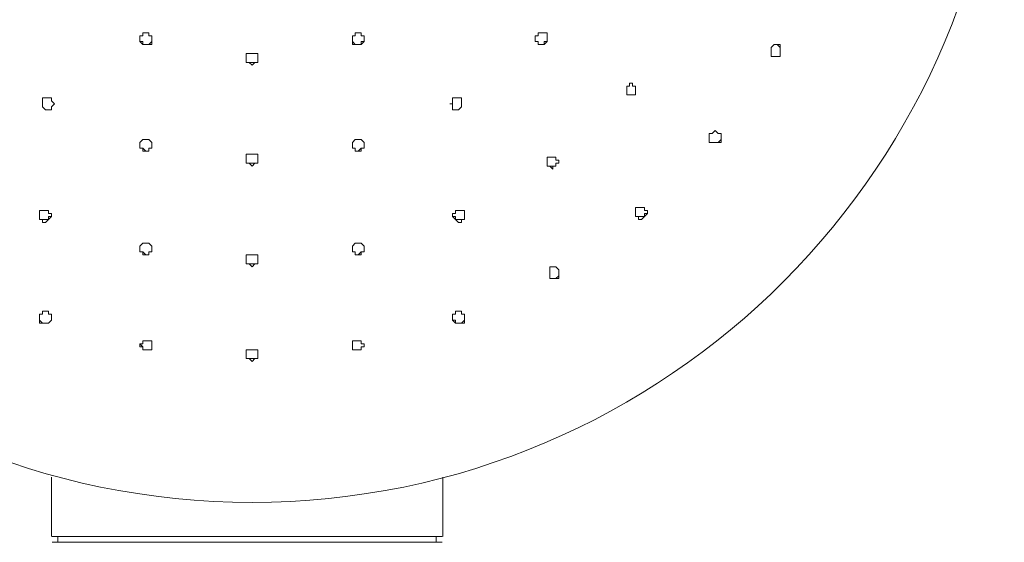
# Model space of a CAD drawing. Units: millimetres. Extents: x -635 to 792, y -738 to 919.
# Drawn here: x 619 to 680, y 241 to 273 of the extents above; entities that cross this region are included whole.
import ezdxf

# ---------------------------------------------------------------- set-up
doc = ezdxf.new("R2010")
doc.units = ezdxf.units.MM
doc.layers.add('Default', color=7, linetype='Continuous', true_color=0x000000)

msp = doc.modelspace()

# ---------------------------------------------------------------- linework, layer by layer
at = {"layer": 'Default', "color": 18, "lineweight": 0, "true_color": 0x000000}
for p, q in [((626.701, 271.865), (626.518, 271.865)), ((626.518, 271.865), (626.518, 271.685)), ((626.518, 271.685), (626.518, 271.865)), ((626.518, 271.685), (626.518, 271.501)), ((626.518, 271.501), (626.518, 271.685)), ((626.882, 272.048), (626.701, 272.048)), ((626.701, 272.048), (626.701, 271.865)), ((627.062, 272.048), (626.882, 272.048)), ((627.062, 271.865), (627.062, 272.048)), ((627.243, 271.865), (627.062, 271.865)), ((627.243, 271.685), (627.243, 271.865)), ((627.243, 271.501), (627.243, 271.685)), ((639.753, 271.865), (639.572, 271.865)), ((639.572, 271.865), (639.572, 271.685)), ((639.572, 271.685), (639.572, 271.501)), ((639.753, 272.048), (639.753, 271.865)), ((639.933, 272.048), (639.753, 272.048)), ((640.116, 272.048), (639.933, 272.048)), ((640.116, 271.865), (640.116, 272.048)), ((640.297, 271.865), (640.116, 271.865)), ((640.297, 271.685), (640.297, 271.865)), ((640.297, 271.865), (640.297, 271.685)), ((640.297, 271.501), (640.297, 271.685)), ((640.297, 271.685), (640.297, 271.501)), ((650.994, 271.865), (650.811, 271.865)), ((650.811, 271.865), (650.811, 271.685)), ((650.811, 271.685), (650.811, 271.501)), ((650.994, 272.048), (650.994, 271.865)), ((651.174, 272.048), (650.994, 272.048)), ((651.355, 272.048), (651.174, 272.048)), ((651.538, 272.048), (651.355, 272.048)), ((651.538, 271.865), (651.538, 272.048)), ((651.538, 272.048), (651.538, 271.865)), ((651.538, 271.685), (651.538, 271.865)), ((651.538, 271.865), (651.538, 271.685)), ((651.538, 271.501), (651.538, 271.685)), ((651.538, 271.685), (651.538, 271.501)), ((626.518, 271.501), (626.701, 271.318)), ((626.701, 271.501), (626.518, 271.501)), ((626.701, 271.318), (626.701, 271.501)), ((626.701, 271.318), (626.882, 271.318)), ((626.882, 271.318), (626.701, 271.318)), ((626.882, 271.318), (627.062, 271.318)), ((627.062, 271.318), (626.882, 271.318)), ((627.243, 271.501), (627.062, 271.318)), ((627.062, 271.318), (627.243, 271.318)), ((627.243, 271.318), (627.243, 271.501)), ((639.572, 271.501), (639.572, 271.318)), ((639.753, 271.318), (639.572, 271.501)), ((639.572, 271.318), (639.753, 271.318)), ((639.753, 271.318), (639.933, 271.318)), ((639.933, 271.318), (639.753, 271.318)), ((639.933, 271.318), (640.116, 271.318)), ((640.116, 271.318), (639.933, 271.318)), ((640.116, 271.318), (640.297, 271.501)), ((640.297, 271.501), (640.116, 271.501)), ((640.116, 271.501), (640.116, 271.318)), ((650.811, 271.501), (650.994, 271.501)), ((650.994, 271.501), (650.994, 271.318)), ((650.994, 271.318), (650.994, 271.501)), ((650.994, 271.318), (651.174, 271.318)), ((651.174, 271.318), (650.994, 271.318)), ((651.174, 271.318), (651.355, 271.318)), ((651.355, 271.318), (651.174, 271.318)), ((651.355, 271.318), (651.538, 271.501)), ((651.538, 271.501), (651.355, 271.501)), ((651.355, 271.501), (651.355, 271.318)), ((665.314, 271.138), (665.497, 271.318)), ((665.314, 270.955), (665.314, 271.138)), ((665.497, 271.318), (665.678, 271.318)), ((665.678, 271.318), (665.858, 271.138)), ((665.858, 271.318), (665.678, 271.318)), ((665.858, 271.138), (665.858, 271.318)), ((665.858, 271.138), (665.858, 270.955)), ((665.858, 270.955), (665.858, 271.138)), ((633.226, 270.774), (633.045, 270.774)), ((633.045, 270.774), (633.045, 270.591)), ((633.045, 270.591), (633.045, 270.408)), ((633.045, 270.408), (633.045, 270.591)), ((633.409, 270.774), (633.226, 270.774)), ((633.589, 270.774), (633.409, 270.774)), ((633.77, 270.774), (633.589, 270.774)), ((633.77, 270.591), (633.77, 270.774)), ((633.77, 270.408), (633.77, 270.591)), ((633.77, 270.591), (633.77, 270.408)), ((665.314, 270.774), (665.314, 270.955)), ((665.314, 270.591), (665.314, 270.774)), ((665.497, 270.591), (665.314, 270.591)), ((665.314, 270.591), (665.497, 270.591)), ((665.678, 270.591), (665.497, 270.591)), ((665.497, 270.591), (665.678, 270.591)), ((665.858, 270.591), (665.678, 270.591)), ((665.678, 270.591), (665.858, 270.591)), ((665.858, 270.955), (665.858, 270.774)), ((665.858, 270.774), (665.858, 270.955)), ((665.858, 270.774), (665.858, 270.591)), ((665.858, 270.591), (665.858, 270.774)), ((633.045, 270.408), (633.045, 270.227)), ((633.045, 270.227), (633.045, 270.408)), ((633.045, 270.227), (633.226, 270.227)), ((633.226, 270.227), (633.045, 270.227)), ((633.226, 270.227), (633.409, 270.044)), ((633.409, 270.227), (633.226, 270.227)), ((633.409, 270.044), (633.589, 270.227)), ((633.589, 270.227), (633.409, 270.227)), ((633.589, 270.227), (633.77, 270.227)), ((633.77, 270.227), (633.589, 270.227)), ((633.77, 270.227), (633.77, 270.408)), ((633.77, 270.408), (633.77, 270.227)), ((656.433, 268.587), (656.433, 268.77)), ((656.433, 268.77), (656.613, 268.77)), ((656.613, 268.77), (656.613, 268.95)), ((656.613, 268.95), (656.794, 268.95)), ((656.794, 268.95), (656.794, 268.77)), ((656.794, 268.77), (656.977, 268.77)), ((656.977, 268.77), (656.977, 268.587)), ((656.977, 268.587), (656.977, 268.77)), ((656.433, 268.406), (656.433, 268.587)), ((656.433, 268.223), (656.433, 268.406)), ((656.613, 268.223), (656.433, 268.223)), ((656.433, 268.223), (656.613, 268.223)), ((656.794, 268.223), (656.613, 268.223)), ((656.613, 268.223), (656.794, 268.223)), ((656.977, 268.223), (656.794, 268.223)), ((656.794, 268.223), (656.977, 268.223)), ((656.977, 268.587), (656.977, 268.406)), ((656.977, 268.406), (656.977, 268.587)), ((656.977, 268.406), (656.977, 268.223)), ((656.977, 268.223), (656.977, 268.406)), ((620.718, 268.04), (620.535, 268.04)), ((620.535, 268.04), (620.535, 267.859)), ((620.535, 267.859), (620.535, 267.676)), ((620.535, 267.676), (620.535, 267.859)), ((620.535, 267.676), (620.535, 267.496)), ((620.535, 267.496), (620.535, 267.676)), ((620.535, 267.496), (620.718, 267.313)), ((620.718, 267.313), (620.535, 267.496)), ((620.899, 268.04), (620.718, 268.04)), ((621.079, 268.04), (620.899, 268.04)), ((621.079, 267.859), (621.079, 268.04)), ((621.263, 267.676), (621.079, 267.859)), ((621.079, 267.496), (621.263, 267.676)), ((621.079, 267.313), (621.079, 267.496)), ((621.079, 267.496), (621.079, 267.313)), ((645.736, 267.676), (645.555, 267.676)), ((645.555, 267.676), (645.736, 267.676)), ((645.736, 268.04), (645.736, 267.859)), ((645.916, 268.04), (645.736, 268.04)), ((645.736, 267.859), (645.736, 267.676)), ((645.736, 267.676), (645.736, 267.496)), ((645.736, 267.496), (645.736, 267.313)), ((645.736, 267.313), (645.736, 267.496)), ((646.099, 268.04), (645.916, 268.04)), ((646.28, 268.04), (646.099, 268.04)), ((646.099, 267.313), (646.28, 267.496)), ((646.28, 267.496), (646.099, 267.313)), ((646.28, 267.859), (646.28, 268.04)), ((646.28, 267.676), (646.28, 267.859)), ((646.28, 267.859), (646.28, 267.676)), ((646.28, 267.496), (646.28, 267.676)), ((646.28, 267.676), (646.28, 267.496)), ((620.718, 267.313), (620.899, 267.313)), ((620.899, 267.313), (620.718, 267.313)), ((620.899, 267.313), (621.079, 267.313)), ((621.079, 267.313), (620.899, 267.313)), ((645.736, 267.313), (645.916, 267.313)), ((645.916, 267.313), (645.736, 267.313)), ((645.916, 267.313), (646.099, 267.313)), ((646.099, 267.313), (645.916, 267.313)), ((661.508, 265.855), (661.688, 265.855)), ((661.508, 265.675), (661.508, 265.855)), ((661.508, 265.492), (661.508, 265.675)), ((661.688, 265.855), (661.871, 266.038)), ((661.871, 266.038), (662.052, 265.855)), ((662.052, 265.855), (662.232, 265.855)), ((662.232, 265.855), (662.052, 265.855)), ((662.232, 265.855), (662.232, 265.675)), ((662.232, 265.675), (662.232, 265.855)), ((662.232, 265.675), (662.232, 265.492)), ((662.232, 265.492), (662.232, 265.675)), ((626.701, 265.492), (626.518, 265.308)), ((626.518, 265.308), (626.518, 265.128)), ((626.518, 265.128), (626.518, 265.308)), ((626.518, 265.128), (626.518, 264.945)), ((626.518, 264.945), (626.518, 265.128)), ((626.882, 265.492), (626.701, 265.492)), ((627.062, 265.492), (626.882, 265.492)), ((627.243, 265.308), (627.062, 265.492)), ((627.243, 265.128), (627.243, 265.308)), ((627.243, 264.945), (627.243, 265.128)), ((627.243, 265.128), (627.243, 264.945)), ((639.753, 265.492), (639.572, 265.308)), ((639.572, 265.308), (639.572, 265.128)), ((639.572, 265.128), (639.572, 264.945)), ((639.572, 264.945), (639.572, 265.128)), ((639.933, 265.492), (639.753, 265.492)), ((640.116, 265.492), (639.933, 265.492)), ((640.297, 265.308), (640.116, 265.492)), ((640.297, 265.128), (640.297, 265.308)), ((640.297, 265.308), (640.297, 265.128)), ((640.297, 264.945), (640.297, 265.128)), ((640.297, 265.128), (640.297, 264.945)), ((661.508, 265.308), (661.508, 265.492)), ((661.688, 265.308), (661.508, 265.308)), ((661.871, 265.308), (661.688, 265.308)), ((661.688, 265.308), (661.871, 265.308)), ((662.052, 265.308), (661.871, 265.308)), ((661.871, 265.308), (662.052, 265.308)), ((662.052, 265.308), (662.232, 265.492)), ((662.232, 265.308), (662.052, 265.308)), ((662.232, 265.492), (662.232, 265.308)), ((626.518, 264.945), (626.701, 264.945)), ((626.701, 264.945), (626.518, 264.945)), ((626.701, 264.945), (626.701, 264.764)), ((626.882, 264.764), (626.701, 264.945)), ((626.701, 264.764), (626.882, 264.764)), ((626.882, 264.764), (627.062, 264.764)), ((627.062, 264.764), (626.882, 264.764)), ((627.062, 264.764), (627.062, 264.945)), ((627.062, 264.945), (627.243, 264.945)), ((627.243, 264.945), (627.062, 264.945)), ((627.062, 264.945), (627.062, 264.764)), ((633.226, 264.581), (633.045, 264.581)), ((633.045, 264.581), (633.045, 264.398)), ((633.409, 264.581), (633.226, 264.581)), ((633.589, 264.581), (633.409, 264.581)), ((633.77, 264.581), (633.589, 264.581)), ((633.77, 264.398), (633.77, 264.581)), ((639.572, 264.945), (639.753, 264.945)), ((639.753, 264.945), (639.572, 264.945)), ((639.753, 264.945), (639.753, 264.764)), ((639.753, 264.764), (639.753, 264.945)), ((639.753, 264.764), (639.933, 264.764)), ((639.933, 264.764), (639.753, 264.764)), ((640.116, 264.945), (639.933, 264.764)), ((639.933, 264.764), (640.116, 264.764)), ((640.116, 264.764), (640.116, 264.945)), ((640.116, 264.945), (640.297, 264.945)), ((640.297, 264.945), (640.116, 264.945)), ((633.045, 264.398), (633.045, 264.217)), ((633.045, 264.217), (633.045, 264.398)), ((633.045, 264.217), (633.045, 264.034)), ((633.045, 264.034), (633.045, 264.217)), ((633.045, 264.034), (633.226, 264.034)), ((633.226, 264.034), (633.045, 264.034)), ((633.226, 264.034), (633.409, 263.854)), ((633.409, 264.034), (633.226, 264.034)), ((633.409, 263.854), (633.589, 264.034)), ((633.589, 264.034), (633.409, 264.034)), ((633.589, 264.034), (633.77, 264.034)), ((633.77, 264.034), (633.589, 264.034)), ((633.77, 264.217), (633.77, 264.398)), ((633.77, 264.398), (633.77, 264.217)), ((633.77, 264.034), (633.77, 264.217)), ((633.77, 264.217), (633.77, 264.034)), ((651.538, 264.217), (651.538, 264.398)), ((651.538, 264.398), (651.718, 264.398)), ((651.538, 264.034), (651.538, 264.217)), ((651.538, 263.854), (651.538, 264.034)), ((651.718, 263.854), (651.538, 263.854)), ((651.538, 263.854), (651.718, 263.854)), ((651.718, 264.398), (651.899, 264.398)), ((651.899, 263.671), (651.718, 263.854)), ((651.718, 263.854), (651.899, 263.854)), ((651.899, 264.398), (652.082, 264.398)), ((652.082, 263.854), (651.899, 263.854)), ((651.899, 263.854), (651.899, 263.671)), ((651.899, 263.854), (652.082, 263.854)), ((652.082, 264.398), (652.082, 264.217)), ((652.082, 264.217), (652.082, 264.398)), ((652.082, 264.217), (652.263, 264.217)), ((652.263, 264.217), (652.082, 264.217)), ((652.263, 264.034), (652.082, 264.034)), ((652.082, 264.034), (652.082, 263.854)), ((652.082, 263.854), (652.082, 264.034)), ((652.082, 264.034), (652.263, 264.034)), ((652.263, 264.217), (652.263, 264.034)), ((652.263, 264.034), (652.263, 264.217)), ((620.355, 260.939), (620.355, 261.12)), ((620.355, 261.12), (620.535, 261.12)), ((620.355, 260.756), (620.355, 260.939)), ((620.355, 260.939), (620.355, 260.756)), ((620.535, 261.12), (620.718, 261.12)), ((620.718, 261.12), (620.899, 261.12)), ((620.899, 261.12), (620.899, 260.939)), ((620.899, 260.939), (621.079, 260.939)), ((621.079, 260.939), (621.079, 260.756)), ((645.736, 260.756), (645.736, 260.939)), ((645.736, 260.939), (645.916, 260.939)), ((645.916, 260.939), (645.916, 261.12)), ((645.916, 261.12), (646.099, 261.12)), ((646.099, 261.12), (646.28, 261.12)), ((646.28, 261.12), (646.46, 261.12)), ((646.46, 261.12), (646.46, 260.939)), ((646.46, 260.939), (646.46, 260.756)), ((646.46, 260.756), (646.46, 260.939)), ((656.977, 261.303), (657.157, 261.303)), ((656.977, 261.12), (656.977, 261.303)), ((656.977, 260.939), (656.977, 261.12)), ((656.977, 260.756), (656.977, 260.939)), ((657.157, 261.303), (657.338, 261.303)), ((657.338, 261.303), (657.521, 261.303)), ((657.521, 261.303), (657.521, 261.12)), ((657.521, 261.12), (657.521, 261.303)), ((657.521, 261.12), (657.701, 261.12)), ((657.701, 261.12), (657.521, 261.12)), ((657.701, 260.939), (657.521, 260.756)), ((657.521, 260.756), (657.521, 260.939)), ((657.521, 260.939), (657.701, 260.939)), ((657.701, 261.12), (657.701, 260.939)), ((657.701, 260.939), (657.701, 261.12)), ((620.355, 260.575), (620.355, 260.756)), ((620.355, 260.756), (620.355, 260.575)), ((620.535, 260.575), (620.355, 260.575)), ((620.355, 260.575), (620.535, 260.575)), ((620.535, 260.392), (620.535, 260.575)), ((620.535, 260.575), (620.718, 260.575)), ((620.718, 260.392), (620.535, 260.392)), ((620.899, 260.575), (620.718, 260.392)), ((620.718, 260.575), (620.899, 260.575)), ((621.079, 260.756), (620.899, 260.756)), ((620.899, 260.756), (620.899, 260.575)), ((620.899, 260.575), (621.079, 260.756)), ((645.916, 260.756), (645.736, 260.756)), ((645.736, 260.756), (645.916, 260.575)), ((645.916, 260.575), (645.916, 260.756)), ((646.099, 260.392), (645.916, 260.575)), ((645.916, 260.575), (646.099, 260.575)), ((646.099, 260.575), (646.28, 260.575)), ((646.28, 260.392), (646.099, 260.392)), ((646.28, 260.575), (646.28, 260.392)), ((646.46, 260.575), (646.28, 260.575)), ((646.28, 260.575), (646.46, 260.575)), ((646.46, 260.756), (646.46, 260.575)), ((646.46, 260.575), (646.46, 260.756)), ((657.157, 260.756), (656.977, 260.756)), ((656.977, 260.756), (657.157, 260.756)), ((657.157, 260.575), (657.157, 260.756)), ((657.157, 260.756), (657.338, 260.756)), ((657.338, 260.575), (657.157, 260.575)), ((657.521, 260.756), (657.338, 260.575)), ((657.338, 260.756), (657.521, 260.756)), ((626.518, 258.935), (626.701, 259.118)), ((626.701, 259.118), (626.882, 259.118)), ((626.882, 259.118), (627.062, 259.118)), ((627.062, 259.118), (627.243, 258.935)), ((639.572, 258.935), (639.753, 259.118)), ((639.753, 259.118), (639.933, 259.118)), ((639.933, 259.118), (640.116, 259.118)), ((640.116, 259.118), (640.297, 258.935)), ((626.518, 258.754), (626.518, 258.935)), ((626.518, 258.935), (626.518, 258.754)), ((626.518, 258.571), (626.518, 258.754)), ((626.518, 258.754), (626.518, 258.571)), ((626.701, 258.571), (626.518, 258.571)), ((626.518, 258.571), (626.701, 258.571)), ((626.701, 258.388), (626.701, 258.571)), ((626.701, 258.571), (626.882, 258.388)), ((626.882, 258.388), (626.701, 258.388)), ((627.062, 258.388), (626.882, 258.388)), ((626.882, 258.388), (627.062, 258.388)), ((627.243, 258.571), (627.062, 258.571)), ((627.062, 258.571), (627.062, 258.388)), ((627.062, 258.388), (627.062, 258.571)), ((627.062, 258.571), (627.243, 258.571)), ((627.243, 258.935), (627.243, 258.754)), ((627.243, 258.754), (627.243, 258.571)), ((627.243, 258.571), (627.243, 258.754)), ((633.045, 258.208), (633.045, 258.388)), ((633.045, 258.388), (633.226, 258.388)), ((633.226, 258.388), (633.409, 258.388)), ((633.409, 258.388), (633.589, 258.388)), ((633.589, 258.388), (633.77, 258.388)), ((633.77, 258.388), (633.77, 258.208)), ((639.572, 258.754), (639.572, 258.935)), ((639.572, 258.571), (639.572, 258.754)), ((639.572, 258.754), (639.572, 258.571)), ((639.753, 258.571), (639.572, 258.571)), ((639.572, 258.571), (639.753, 258.571)), ((639.753, 258.388), (639.753, 258.571)), ((639.753, 258.571), (639.753, 258.388)), ((639.933, 258.388), (639.753, 258.388)), ((639.753, 258.388), (639.933, 258.388)), ((639.933, 258.388), (640.116, 258.571)), ((640.116, 258.388), (639.933, 258.388)), ((640.297, 258.571), (640.116, 258.571)), ((640.116, 258.571), (640.116, 258.388)), ((640.116, 258.571), (640.297, 258.571)), ((640.297, 258.935), (640.297, 258.754)), ((640.297, 258.754), (640.297, 258.935)), ((640.297, 258.754), (640.297, 258.571)), ((640.297, 258.571), (640.297, 258.754)), ((633.045, 258.024), (633.045, 258.208)), ((633.045, 258.208), (633.045, 258.024)), ((633.045, 257.844), (633.045, 258.024)), ((633.045, 258.024), (633.045, 257.844)), ((633.226, 257.844), (633.045, 257.844)), ((633.045, 257.844), (633.226, 257.844)), ((633.409, 257.661), (633.226, 257.844)), ((633.226, 257.844), (633.409, 257.844)), ((633.589, 257.844), (633.409, 257.661)), ((633.409, 257.844), (633.589, 257.844)), ((633.77, 257.844), (633.589, 257.844)), ((633.589, 257.844), (633.77, 257.844)), ((633.77, 258.208), (633.77, 258.024)), ((633.77, 258.024), (633.77, 258.208)), ((633.77, 258.024), (633.77, 257.844)), ((633.77, 257.844), (633.77, 258.024)), ((651.718, 257.661), (651.899, 257.661)), ((651.718, 257.478), (651.718, 257.661)), ((651.718, 257.297), (651.718, 257.478)), ((651.718, 257.114), (651.718, 257.297)), ((651.899, 257.661), (652.082, 257.661)), ((652.082, 257.661), (652.263, 257.478)), ((652.263, 257.478), (652.263, 257.297)), ((652.263, 257.297), (652.263, 257.478)), ((652.263, 257.297), (652.263, 257.114)), ((652.263, 257.114), (652.263, 257.297)), ((651.718, 256.933), (651.718, 257.114)), ((651.718, 257.114), (651.718, 256.933)), ((651.899, 256.933), (651.718, 256.933)), ((651.718, 256.933), (651.899, 256.933)), ((652.082, 256.933), (651.899, 256.933)), ((651.899, 256.933), (652.082, 256.933)), ((652.082, 256.933), (652.263, 257.114)), ((652.263, 256.933), (652.082, 256.933)), ((652.263, 257.114), (652.263, 256.933)), ((620.355, 254.566), (620.355, 254.746)), ((620.355, 254.746), (620.535, 254.746)), ((620.355, 254.746), (620.355, 254.566)), ((620.535, 254.746), (620.535, 254.929)), ((620.535, 254.929), (620.718, 254.929)), ((620.718, 254.929), (620.899, 254.929)), ((620.899, 254.929), (620.899, 254.746)), ((620.899, 254.746), (621.079, 254.746)), ((621.079, 254.746), (621.079, 254.566)), ((645.736, 254.566), (645.736, 254.746)), ((645.736, 254.746), (645.916, 254.746)), ((645.916, 254.929), (646.099, 254.929)), ((645.916, 254.746), (645.916, 254.929)), ((646.099, 254.929), (646.28, 254.929)), ((646.28, 254.929), (646.28, 254.746)), ((646.28, 254.746), (646.46, 254.746)), ((646.46, 254.746), (646.46, 254.566)), ((646.46, 254.566), (646.46, 254.746)), ((620.355, 254.382), (620.355, 254.566)), ((620.355, 254.566), (620.355, 254.382)), ((620.355, 254.202), (620.355, 254.382)), ((620.355, 254.382), (620.535, 254.202)), ((620.535, 254.202), (620.355, 254.202)), ((620.718, 254.202), (620.535, 254.202)), ((620.535, 254.202), (620.718, 254.202)), ((620.899, 254.202), (620.718, 254.202)), ((620.718, 254.202), (620.899, 254.202)), ((621.079, 254.382), (620.899, 254.202)), ((620.899, 254.202), (621.079, 254.382)), ((621.079, 254.566), (621.079, 254.382)), ((645.736, 254.382), (645.736, 254.566)), ((645.916, 254.202), (645.736, 254.382)), ((645.736, 254.382), (645.916, 254.382)), ((645.916, 254.382), (645.916, 254.202)), ((646.099, 254.202), (645.916, 254.202)), ((645.916, 254.202), (646.099, 254.202)), ((646.28, 254.202), (646.099, 254.202)), ((646.099, 254.202), (646.28, 254.202)), ((646.28, 254.202), (646.46, 254.382)), ((646.46, 254.202), (646.28, 254.202)), ((646.46, 254.566), (646.46, 254.382)), ((646.46, 254.382), (646.46, 254.566)), ((646.46, 254.382), (646.46, 254.202)), ((626.518, 252.745), (626.518, 252.925)), ((626.518, 252.925), (626.701, 252.925)), ((626.701, 252.925), (626.518, 252.925)), ((626.518, 252.925), (626.701, 252.745)), ((626.701, 252.925), (626.701, 253.108)), ((626.701, 253.108), (626.882, 253.108)), ((626.882, 253.108), (627.062, 253.108)), ((627.062, 253.108), (627.243, 253.108)), ((627.243, 253.108), (627.243, 252.925)), ((627.243, 252.925), (627.243, 252.745)), ((639.572, 252.925), (639.572, 253.108)), ((639.572, 253.108), (639.753, 253.108)), ((639.572, 252.745), (639.572, 252.925)), ((639.753, 253.108), (639.933, 253.108)), ((639.933, 253.108), (640.116, 253.108)), ((640.116, 253.108), (640.116, 252.925)), ((640.116, 252.925), (640.297, 252.925)), ((640.297, 252.925), (640.297, 252.745)), ((640.297, 252.745), (640.297, 252.925)), ((626.701, 252.745), (626.518, 252.745)), ((626.701, 252.561), (626.701, 252.745)), ((626.701, 252.745), (626.701, 252.561)), ((626.882, 252.561), (626.701, 252.561)), ((626.701, 252.561), (626.882, 252.561)), ((627.062, 252.561), (626.882, 252.561)), ((626.882, 252.561), (627.062, 252.561)), ((627.243, 252.561), (627.062, 252.561)), ((627.062, 252.561), (627.243, 252.561)), ((627.243, 252.745), (627.243, 252.561)), ((627.243, 252.561), (627.243, 252.745)), ((633.045, 252.378), (633.045, 252.561)), ((633.045, 252.561), (633.226, 252.561)), ((633.045, 252.198), (633.045, 252.378)), ((633.045, 252.378), (633.045, 252.198)), ((633.226, 252.561), (633.409, 252.561)), ((633.409, 252.561), (633.589, 252.561)), ((633.589, 252.561), (633.77, 252.561)), ((633.77, 252.561), (633.77, 252.378)), ((633.77, 252.378), (633.77, 252.198)), ((633.77, 252.198), (633.77, 252.378)), ((639.572, 252.561), (639.572, 252.745)), ((639.572, 252.745), (639.572, 252.561)), ((639.753, 252.561), (639.572, 252.561)), ((639.572, 252.561), (639.753, 252.561)), ((639.933, 252.561), (639.753, 252.561)), ((639.753, 252.561), (639.933, 252.561)), ((640.116, 252.561), (639.933, 252.561)), ((639.933, 252.561), (640.116, 252.561)), ((640.297, 252.745), (640.116, 252.745)), ((640.116, 252.745), (640.116, 252.561)), ((640.116, 252.561), (640.116, 252.745)), ((640.116, 252.745), (640.297, 252.745)), ((633.045, 252.015), (633.045, 252.198)), ((633.045, 252.198), (633.045, 252.015)), ((633.226, 252.015), (633.045, 252.015)), ((633.045, 252.015), (633.226, 252.015)), ((633.409, 251.834), (633.226, 252.015)), ((633.226, 252.015), (633.409, 252.015)), ((633.589, 252.015), (633.409, 251.834)), ((633.409, 252.015), (633.589, 252.015)), ((633.77, 252.015), (633.589, 252.015)), ((633.589, 252.015), (633.77, 252.015)), ((633.77, 252.198), (633.77, 252.015)), ((633.77, 252.015), (633.77, 252.198)), ((621.079, 244.731), (621.079, 241.089)), ((645.127, 241.089), (645.127, 244.731))]:
    msp.add_line(p, q, dxfattribs=at)
for points in [[(621.475, 240.728), (621.475, 241.089)], [(644.732, 241.089), (644.732, 240.728)]]:
    msp.add_lwpolyline(points, dxfattribs=at)
for points in [[(621.116, 241.089, 0), (621.475, 241.089, 0), (622.013, 241.089, 0), (622.91, 241.089, 0), (623.988, 241.089, 0), (625.601, 241.089, 0), (627.218, 241.089, 0), (629.192, 241.089, 0), (631.345, 241.089, 0), (633.319, 241.089, 0), (635.471, 241.089, 0), (637.624, 241.089, 0), (639.598, 241.089, 0), (641.215, 241.089, 0), (642.828, 241.089, 0), (643.906, 241.089, 0), (644.803, 241.089, 0), (644.733, 241.089, 0), (645.091, 241.089, 0)], [(621.116, 240.728, 0), (621.475, 240.728, 0), (622.013, 240.728, 0), (622.91, 240.728, 0), (623.988, 240.728, 0), (625.601, 240.728, 0), (627.218, 240.728, 0), (629.192, 240.728, 0), (631.345, 240.728, 0), (633.319, 240.728, 0), (635.471, 240.728, 0), (637.624, 240.728, 0), (639.598, 240.728, 0), (641.215, 240.728, 0), (642.828, 240.728, 0), (643.906, 240.728, 0), (644.803, 240.728, 0), (644.733, 240.728, 0), (645.091, 240.728, 0)]]:
    msp.add_polyline3d(points, dxfattribs=at)
for points in [[(587.178, 289.621), (587.178, 263.974), (607.877, 243.183), (633.409, 243.183)], [(633.409, 243.183), (658.941, 243.183), (679.637, 263.974), (679.637, 289.621)]]:
    msp.add_open_spline(points, degree=3, dxfattribs=at)

doc.saveas('drawing.dxf')
